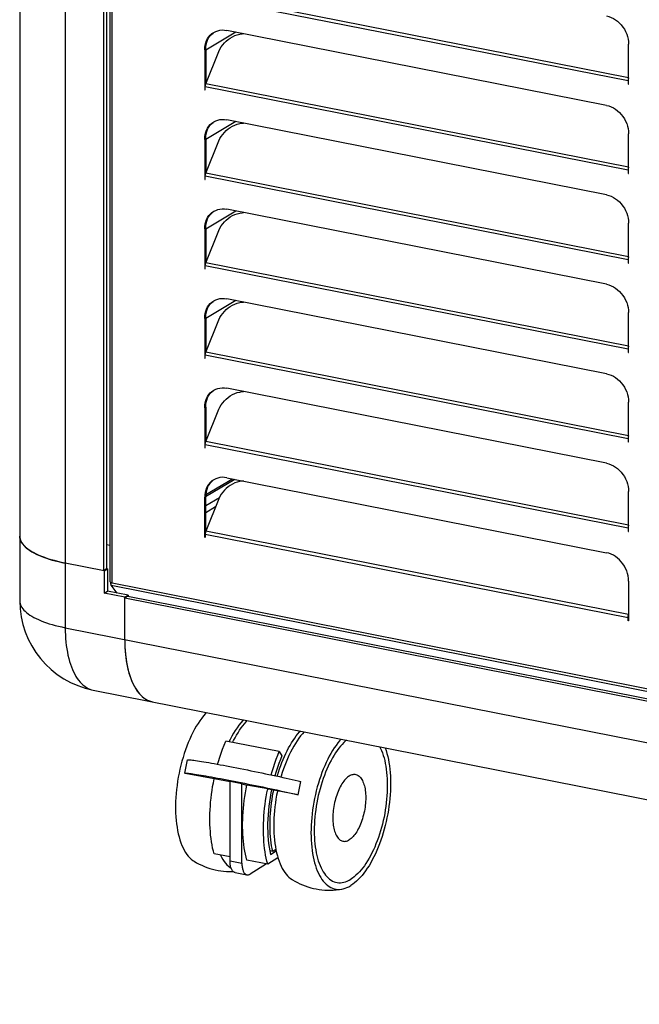
# Model space of a CAD drawing. Units: millimetres. Extents: x -757 to 3413, y -1137 to 3344.
# Drawn here: x 1901 to 2083, y -1093 to -803 of the extents above; entities that cross this region are included whole.
import ezdxf

# ---------------------------------------------------------------- set-up
doc = ezdxf.new("R2010")
doc.units = ezdxf.units.MM
doc.header["$LTSCALE"] = 19.36
doc.layers.get('0').update_dxf_attribs({"linetype": 'CONTINUOUS'})
doc.layers.add('02___PRT_ALL_AXES', color=7, linetype='CONTINUOUS')

msp = doc.modelspace()

# ---------------------------------------------------------------- linework, layer by layer
at = {"color": 7, "linetype": 'Continuous'}
for p, q in [((1900.64, 591.96), (1900.64, -973.95)), ((1925.29, -170.45), (1925.29, -965.13)), ((1926.19, -628), (1926.19, -964.59)), ((1927.25, -968.36), (1927.25, -716.48)), ((1964.25, -806.76), (1955.35, -812.03)), ((1955.4, -821.93), (1959.24, -812.42)), ((2079.58, -820.97), (2079.58, -821.07)), ((2079.58, -821.07), (2079.58, -822.01)), ((1955.22, -823.77), (1955.22, -822.83)), ((1964.25, -833.07), (1955.35, -838.34)), ((1955.4, -848.24), (1959.24, -838.73)), ((2079.58, -847.28), (2079.58, -847.38)), ((2079.58, -847.38), (2079.58, -848.32)), ((1955.22, -850.08), (1955.22, -849.14)), ((1964.25, -859.38), (1955.35, -864.66)), ((1955.4, -874.55), (1959.24, -865.04)), ((2079.58, -873.59), (2079.58, -873.7)), ((2079.58, -873.7), (2079.58, -874.64)), ((1955.22, -876.39), (1955.22, -875.45)), ((1964.25, -885.69), (1955.35, -890.97)), ((1955.4, -900.86), (1959.24, -891.35)), ((2079.58, -899.91), (2079.58, -900.01)), ((2079.58, -900.01), (2079.58, -900.95)), ((1955.22, -902.7), (1955.22, -901.76)), ((1955.4, -927.17), (1959.24, -917.66)), ((2079.58, -926.22), (2079.58, -926.32)), ((2079.58, -926.32), (2079.58, -927.26)), ((1955.22, -929.01), (1955.22, -928.07)), ((1955.38, -942.76), (1963.23, -938.11)), ((1955.33, -943.33), (1963.91, -938.25)), ((1959.39, -943.66), (1955.35, -946.05)), ((1959.24, -943.98), (1955.4, -953.48)), ((1958.27, -946.37), (1955.35, -948.11)), ((2079.58, -952.53), (2079.58, -952.63)), ((2079.58, -952.63), (2079.58, -953.57)), ((1900.64, -954.97), (1900.66, -955.37)), ((1955.22, -954.38), (1955.22, -955.32)), ((1955.4, -953.48), (1955.36, -953.58)), ((1927.25, -957.69), (1926.19, -957.49)), ((1925.47, -965.16), (1914.04, -962.9)), ((1926.19, -964.59), (1925.29, -965.13)), ((1925.47, -965.16), (1926.47, -964.57)), ((1925.47, -965.16), (1925.47, -971.74)), ((1926.47, -964.57), (1926.21, -964.52)), ((1926.47, -964.57), (1926.47, -971.15)), ((1927.3, -968.48), (1927.36, -968.53)), ((1927.33, -968.61), (1927.38, -968.58)), ((1927.33, -968.61), (1927.85, -968.71)), ((1927.34, -968.83), (1927.36, -968.94)), ((1927.36, -968.94), (1927.38, -969.04)), ((1927.46, -969.29), (1927.5, -969.36)), ((1927.5, -969.36), (1927.54, -969.42)), ((1929.32, -971.71), (1927.54, -969.42)), ((1927.72, -968.68), (1927.85, -968.71)), ((1925.47, -971.74), (1926.47, -971.15)), ((1931.53, -972.94), (1925.47, -971.74)), ((1932.53, -972.34), (1926.47, -971.15)), ((1931.53, -972.94), (1932.53, -972.34)), ((1932.43, -972.59), (1931.53, -973.12)), ((1931.53, -985.34), (1931.53, -972.94)), ((1932.43, -972.59), (2365.2, -1058.05)), ((1932.53, -972.34), (1932.53, -972.59)), ((1931.53, -973.12), (2364.54, -1058.63)), ((2079.69, -978.23), (2079.72, -978.13)), ((2079.58, -979.88), (2079.58, -978.94)), ((1931.53, -985.34), (1931.54, -986.43)), ((1922.24, -1000.24), (2390.24, -1092.65)), ((1977, -1018.29), (1961.24, -1015.31)), ((1977, -1018.29), (1977.79, -1019.56)), ((1949.19, -1024.68), (1950, -1020.77)), ((1957.82, -1026.38), (1949.28, -1024.77)), ((1957.6, -1027.5), (1957.82, -1026.36)), ((1962.5, -1027.24), (1957.82, -1026.36)), ((1966, -1027.78), (1962.5, -1027.12)), ((1962.5, -1050.5), (1962.5, -1027.12)), ((1966, -1027.78), (1967.45, -1028.18)), ((1966, -1051.16), (1966, -1027.78)), ((1982.56, -1031.04), (1983.36, -1027.13)), ((1973.58, -1029.33), (1967.45, -1028.18)), ((1973.58, -1029.33), (1973.8, -1029.39)), ((1982.56, -1031.04), (1973.8, -1029.39)), ((1975.07, -1047.67), (1974.17, -1047.5)), ((1974.38, -1048.57), (1976.08, -1047.51)), ((1976, -1047.1), (1975.07, -1047.67)), ((1962.5, -1049.32), (1957.82, -1048.44)), ((1973.58, -1051.41), (1967.45, -1050.26)), ((1976.6, -1049.54), (1973.58, -1051.41)), ((1963.99, -1053.91), (1967.49, -1054.57)), ((1973.26, -1051.35), (1968.42, -1054.36))]:
    msp.add_line(p, q, dxfattribs=at)
at = {"color": 8, "linetype": 'Continuous'}
for p, q in [((1914.04, 584.02), (1914.04, -981.89)), ((1927.85, -968.71), (1927.85, -716.84)), ((2079.76, -820.17), (1955.4, -795.61)), ((2079.58, -821.07), (1955.22, -796.52)), ((2079.76, -846.48), (1955.4, -821.93)), ((2079.58, -821.07), (2079.75, -820.97)), ((2079.58, -847.38), (1955.22, -822.83)), ((2079.76, -872.79), (1955.4, -848.24)), ((2079.58, -847.38), (2079.75, -847.28)), ((2079.58, -873.7), (1955.22, -849.14)), ((2079.58, -873.7), (2079.75, -873.59)), ((2079.58, -900.01), (1955.22, -875.45)), ((2079.76, -899.11), (1955.4, -874.55)), ((2079.58, -900.01), (2079.75, -899.9)), ((2079.58, -926.32), (1955.22, -901.76)), ((2079.76, -925.42), (1955.4, -900.86)), ((2079.58, -926.32), (2079.75, -926.22)), ((2079.58, -952.63), (1955.22, -928.07)), ((2079.76, -951.73), (1955.4, -927.17)), ((2079.58, -952.63), (2079.75, -952.53)), ((1955.22, -954.38), (2079.58, -978.94)), ((2079.76, -978.04), (1955.4, -953.48)), ((1927.54, -969.42), (2370.6, -1056.91)), ((1927.85, -968.71), (2370.22, -1056.07)), ((2079.58, -978.94), (2079.75, -978.84)), ((1914.04, -981.89), (2382.04, -1074.3)), ((1962.5, -1050.5), (1966, -1051.16))]:
    msp.add_line(p, q, dxfattribs=at)
at = {"color": 7, "linetype": 'Continuous'}
for points in [[(1955.22, -822.83), (1955.22, -822.73), (1955.23, -822.63), (1955.24, -822.52), (1955.26, -822.42), (1955.28, -822.32), (1955.3, -822.22), (1955.33, -822.12)], [(1955.33, -822.12), (1955.36, -822.02), (1955.4, -821.93)], [(2079.76, -820.17), (2079.72, -820.27), (2079.69, -820.36), (2079.66, -820.46), (2079.64, -820.56), (2079.62, -820.67), (2079.6, -820.77), (2079.59, -820.87), (2079.58, -820.97)], [(1955.22, -849.14), (1955.22, -849.04), (1955.23, -848.94), (1955.24, -848.83), (1955.26, -848.73), (1955.28, -848.63), (1955.3, -848.53), (1955.33, -848.43)], [(1955.33, -848.43), (1955.36, -848.33), (1955.4, -848.24)], [(2079.76, -846.48), (2079.72, -846.58), (2079.69, -846.67), (2079.66, -846.77), (2079.64, -846.87), (2079.62, -846.98), (2079.6, -847.08), (2079.59, -847.18), (2079.58, -847.28)], [(2079.76, -872.79), (2079.72, -872.89), (2079.69, -872.99), (2079.66, -873.08), (2079.64, -873.19), (2079.62, -873.29), (2079.6, -873.39), (2079.59, -873.49), (2079.58, -873.59)], [(1955.22, -875.45), (1955.22, -875.35), (1955.23, -875.25), (1955.24, -875.15), (1955.26, -875.04), (1955.28, -874.94), (1955.3, -874.84), (1955.33, -874.74)], [(1955.33, -874.74), (1955.36, -874.64), (1955.4, -874.55)], [(2079.76, -899.11), (2079.72, -899.2), (2079.69, -899.3), (2079.66, -899.4), (2079.64, -899.5), (2079.62, -899.6), (2079.6, -899.7), (2079.59, -899.8), (2079.58, -899.91)], [(1955.22, -901.76), (1955.22, -901.66), (1955.23, -901.56), (1955.24, -901.46), (1955.26, -901.35), (1955.28, -901.25), (1955.3, -901.15), (1955.33, -901.05)], [(1955.33, -901.05), (1955.36, -900.95), (1955.4, -900.86)], [(2079.76, -925.42), (2079.72, -925.51), (2079.69, -925.61), (2079.66, -925.71), (2079.64, -925.81), (2079.62, -925.91), (2079.6, -926.01), (2079.59, -926.12), (2079.58, -926.22)], [(1955.22, -928.07), (1955.22, -927.97), (1955.23, -927.87), (1955.24, -927.77), (1955.26, -927.67), (1955.28, -927.56), (1955.3, -927.46), (1955.33, -927.36)], [(1955.33, -927.36), (1955.36, -927.27), (1955.4, -927.17)], [(2079.76, -951.73), (2079.72, -951.82), (2079.69, -951.92), (2079.66, -952.02), (2079.64, -952.12), (2079.62, -952.22), (2079.6, -952.33), (2079.59, -952.43), (2079.58, -952.53)], [(1914.04, -962.9), (1912.94, -962.68), (1911.89, -962.43), (1910.87, -962.17), (1909.89, -961.89), (1908.94, -961.6), (1908.04, -961.29), (1907.18, -960.97), (1906.37, -960.63), (1905.61, -960.28), (1904.89, -959.92), (1904.23, -959.55), (1903.62, -959.17), (1903.06, -958.77), (1902.56, -958.37), (1902.11, -957.96), (1901.72, -957.55), (1901.39, -957.13), (1901.12, -956.7), (1900.91, -956.27), (1900.76, -955.84), (1900.67, -955.4), (1900.64, -954.97)], [(1900.66, -955.37), (1900.74, -955.76), (1900.86, -956.16), (1901.04, -956.56)], [(1955.36, -953.58), (1955.33, -953.67), (1955.3, -953.77), (1955.28, -953.87), (1955.26, -953.98), (1955.24, -954.08), (1955.23, -954.18), (1955.22, -954.28), (1955.22, -954.38)], [(1901.04, -956.56), (1901.27, -956.95), (1901.55, -957.34), (1901.88, -957.72), (1902.25, -958.1), (1902.68, -958.47), (1903.15, -958.84), (1903.66, -959.2), (1904.23, -959.55), (1904.83, -959.89), (1905.48, -960.22), (1906.18, -960.55), (1906.91, -960.86), (1907.68, -961.16), (1908.48, -961.45), (1909.33, -961.72), (1910.21, -961.99), (1911.12, -962.24), (1912.06, -962.47)], [(1912.06, -962.47), (1913.03, -962.7), (1914.04, -962.9)], [(1927.25, -968.36), (1927.25, -968.37), (1927.26, -968.4), (1927.28, -968.44), (1927.3, -968.48)], [(1927.33, -968.61), (1927.34, -968.73), (1927.34, -968.83)], [(1927.36, -968.53), (1927.43, -968.57), (1927.51, -968.61), (1927.61, -968.65), (1927.72, -968.68)], [(1927.38, -969.04), (1927.4, -969.13), (1927.43, -969.21), (1927.46, -969.29)], [(2079.58, -978.94), (2079.58, -978.84), (2079.59, -978.74), (2079.6, -978.64), (2079.62, -978.53), (2079.64, -978.43), (2079.66, -978.33), (2079.69, -978.23)], [(1931.53, -985.34), (1931.55, -986.53), (1931.59, -987.7), (1931.67, -988.84), (1931.77, -989.96), (1931.91, -991.05), (1932.07, -992.11), (1932.27, -993.14), (1932.49, -994.13), (1932.74, -995.08), (1933.02, -996), (1933.33, -996.87), (1933.66, -997.7), (1934.01, -998.48), (1934.4, -999.21), (1934.8, -999.89), (1935.23, -1000.53), (1935.68, -1001.11), (1936.15, -1001.63), (1936.65, -1002.1), (1937.16, -1002.52), (1937.69, -1002.88), (1938.23, -1003.18), (1938.79, -1003.42), (1939.36, -1003.61), (1939.74, -1003.69)], [(1931.54, -986.43), (1931.58, -987.51), (1931.64, -988.56), (1931.73, -989.59), (1931.85, -990.6), (1931.99, -991.59), (1932.15, -992.55), (1932.34, -993.47), (1932.55, -994.37), (1932.78, -995.24), (1933.04, -996.07), (1933.33, -996.87), (1933.63, -997.63), (1933.95, -998.35), (1934.3, -999.03), (1934.66, -999.67), (1935.05, -1000.27), (1935.45, -1000.82), (1935.88, -1001.33), (1936.32, -1001.8), (1936.77, -1002.21), (1937.24, -1002.58), (1937.73, -1002.91), (1938.23, -1003.18), (1938.74, -1003.4), (1939.27, -1003.58), (1939.74, -1003.69)], [(1955.59, -1006.83), (1955.29, -1007.15), (1954.73, -1007.8), (1954.18, -1008.51), (1953.63, -1009.26), (1953.1, -1010.06), (1952.58, -1010.9), (1952.08, -1011.78), (1951.59, -1012.7), (1951.11, -1013.66), (1950.66, -1014.65), (1950.22, -1015.67), (1949.8, -1016.72), (1949.4, -1017.8), (1949.03, -1018.91), (1948.68, -1020.03), (1948.35, -1021.17), (1948.04, -1022.33), (1947.76, -1023.5), (1947.51, -1024.68), (1947.28, -1025.87), (1947.08, -1027.06), (1946.91, -1028.26), (1946.77, -1029.45), (1946.65, -1030.63), (1946.56, -1031.81), (1946.51, -1032.98), (1946.48, -1034.13), (1946.48, -1035.27), (1946.51, -1036.38), (1946.56, -1037.47), (1946.65, -1038.55), (1946.77, -1039.59), (1946.91, -1040.6), (1947.08, -1041.58), (1947.28, -1042.52), (1947.51, -1043.43), (1947.76, -1044.3), (1948.04, -1045.12), (1948.35, -1045.9), (1948.68, -1046.64), (1949.03, -1047.32), (1949.4, -1047.96), (1949.8, -1048.55), (1950.22, -1049.08), (1950.66, -1049.56), (1951.11, -1049.99), (1951.59, -1050.35), (1951.94, -1050.59)], [(1966.46, -1008.97), (1966.24, -1009.21), (1965.68, -1009.87), (1965.12, -1010.57), (1964.58, -1011.32), (1964.05, -1012.12), (1963.53, -1012.96), (1963.02, -1013.84), (1962.53, -1014.76), (1962.17, -1015.49)], [(1963.27, -1015.7), (1963.56, -1015.1), (1963.98, -1014.29), (1964.42, -1013.52), (1964.86, -1012.78), (1965.31, -1012.07), (1965.77, -1011.39), (1966.24, -1010.74), (1966.72, -1010.13), (1967.21, -1009.56), (1967.55, -1009.19)], [(1976.39, -1025.57), (1976.47, -1025.32), (1976.77, -1024.35), (1977.09, -1023.39), (1977.42, -1022.45), (1977.77, -1021.53), (1978.14, -1020.63), (1978.52, -1019.75), (1978.92, -1018.9), (1979.33, -1018.07), (1979.75, -1017.27), (1980.18, -1016.49), (1980.62, -1015.75), (1981.08, -1015.04), (1981.54, -1014.36), (1982.01, -1013.71), (1982.49, -1013.1), (1982.97, -1012.53), (1983.2, -1012.28)], [(1984.29, -1012.49), (1983.78, -1013.07), (1983.25, -1013.73), (1982.73, -1014.43), (1982.22, -1015.17), (1981.72, -1015.96), (1981.23, -1016.78), (1980.75, -1017.64), (1980.29, -1018.54), (1979.84, -1019.46), (1979.41, -1020.42), (1979, -1021.4), (1978.61, -1022.42), (1978.23, -1023.45), (1977.88, -1024.51), (1977.54, -1025.58), (1977.48, -1025.8)], [(1958.87, -1022.05), (1959.11, -1021.22), (1959.49, -1019.99), (1959.89, -1018.79), (1960.32, -1017.61), (1960.76, -1016.45), (1961.24, -1015.31)], [(1995.16, -1014.64), (1994.73, -1015.13), (1994.2, -1015.79), (1993.68, -1016.49), (1993.16, -1017.24), (1992.66, -1018.02), (1992.17, -1018.85), (1991.7, -1019.71), (1991.24, -1020.6), (1990.79, -1021.53), (1990.36, -1022.48), (1989.95, -1023.47), (1989.55, -1024.48), (1989.18, -1025.52), (1988.82, -1026.57), (1988.49, -1027.65), (1988.18, -1028.74), (1987.89, -1029.84), (1987.62, -1030.96), (1987.38, -1032.09), (1987.16, -1033.22), (1986.96, -1034.36), (1986.79, -1035.5), (1986.65, -1036.63), (1986.53, -1037.77), (1986.44, -1038.9), (1986.37, -1040.01), (1986.33, -1041.12), (1986.32, -1042.21), (1986.33, -1043.29), (1986.37, -1044.35), (1986.44, -1045.38), (1986.53, -1046.39), (1986.65, -1047.38), (1986.79, -1048.34), (1986.96, -1049.27), (1987.16, -1050.16), (1987.38, -1051.02), (1987.62, -1051.85), (1987.89, -1052.63), (1988.18, -1053.38), (1988.49, -1054.08), (1988.82, -1054.74), (1989.18, -1055.36), (1989.55, -1055.93), (1989.95, -1056.45), (1990.36, -1056.93), (1990.79, -1057.35), (1991.24, -1057.72), (1991.7, -1058.05), (1992.17, -1058.31), (1992.66, -1058.53), (1993.16, -1058.69), (1993.68, -1058.8), (1994.2, -1058.86), (1994.73, -1058.86), (1995.27, -1058.81), (1995.4, -1058.78)], [(1996.78, -1014.96), (1996.5, -1015.2), (1995.99, -1015.68), (1995.49, -1016.2), (1995, -1016.77), (1994.51, -1017.37), (1994.03, -1018.02), (1993.56, -1018.7), (1993.1, -1019.42), (1992.66, -1020.17), (1992.22, -1020.96), (1991.8, -1021.78), (1991.39, -1022.63), (1990.99, -1023.51), (1990.61, -1024.42), (1990.25, -1025.34), (1989.91, -1026.29), (1989.58, -1027.26), (1989.28, -1028.25), (1988.99, -1029.25), (1988.72, -1030.27), (1988.48, -1031.29), (1988.26, -1032.33), (1988.05, -1033.36), (1987.88, -1034.41), (1987.72, -1035.45), (1987.59, -1036.5), (1987.48, -1037.54), (1987.39, -1038.57), (1987.33, -1039.59), (1987.3, -1040.61), (1987.28, -1041.61), (1987.3, -1042.6), (1987.33, -1043.57), (1987.39, -1044.52), (1987.48, -1045.45), (1987.59, -1046.36), (1987.72, -1047.23), (1987.88, -1048.08), (1988.05, -1048.91), (1988.26, -1049.7), (1988.48, -1050.45), (1988.72, -1051.17), (1988.99, -1051.86), (1989.28, -1052.5), (1989.58, -1053.11), (1989.91, -1053.68), (1990.25, -1054.2), (1990.61, -1054.68), (1990.99, -1055.11), (1991.39, -1055.5), (1991.8, -1055.85), (1992.22, -1056.14), (1992.66, -1056.39), (1993.1, -1056.59), (1993.56, -1056.74), (1994.03, -1056.84), (1994.51, -1056.89), (1995, -1056.89), (1995.49, -1056.84), (1995.99, -1056.74), (1996.5, -1056.59), (1997, -1056.4), (1997.51, -1056.15), (1998.03, -1055.86)], [(1974.59, -1025.18), (1974.87, -1024.2), (1975.25, -1022.97), (1975.65, -1021.76), (1976.08, -1020.58), (1976.53, -1019.42), (1977, -1018.29)], [(2006.52, -1016.88), (2006.78, -1017.39), (2007.06, -1018.04), (2007.33, -1018.72), (2007.58, -1019.45), (2007.8, -1020.2), (2008, -1020.99), (2008.18, -1021.81), (2008.33, -1022.66), (2008.47, -1023.54), (2008.58, -1024.45), (2008.66, -1025.38), (2008.72, -1026.33), (2008.76, -1027.3), (2008.77, -1028.28), (2008.76, -1029.29), (2008.72, -1030.3), (2008.66, -1031.33), (2008.58, -1032.36), (2008.47, -1033.4), (2008.33, -1034.45), (2008.18, -1035.49), (2008, -1036.53), (2007.8, -1037.57), (2007.58, -1038.61), (2007.33, -1039.63), (2007.06, -1040.65), (2006.78, -1041.65), (2006.47, -1042.64), (2006.15, -1043.6), (2005.8, -1044.55), (2005.44, -1045.48), (2005.06, -1046.39), (2004.67, -1047.26), (2004.26, -1048.12), (2003.84, -1048.94), (2003.4, -1049.72), (2002.95, -1050.48), (2002.49, -1051.2), (2002.02, -1051.88), (2001.54, -1052.53), (2001.05, -1053.13), (2000.56, -1053.7), (2000.06, -1054.22), (1999.56, -1054.7), (1999.05, -1055.13), (1998.54, -1055.51), (1998.03, -1055.86)], [(2008.14, -1017.2), (2008.17, -1017.26), (2008.43, -1018.05), (2008.68, -1018.88), (2008.9, -1019.74), (2009.09, -1020.63), (2009.26, -1021.56), (2009.41, -1022.52), (2009.52, -1023.51), (2009.62, -1024.52), (2009.68, -1025.55), (2009.72, -1026.61), (2009.74, -1027.69), (2009.72, -1028.78), (2009.68, -1029.89), (2009.62, -1031), (2009.52, -1032.13), (2009.41, -1033.26), (2009.26, -1034.4), (2009.09, -1035.54), (2008.9, -1036.68), (2008.68, -1037.81), (2008.43, -1038.93), (2008.17, -1040.05), (2007.88, -1041.16), (2007.56, -1042.25), (2007.23, -1043.33), (2006.88, -1044.38), (2006.5, -1045.42), (2006.11, -1046.43), (2005.69, -1047.41), (2005.27, -1048.37), (2004.82, -1049.3), (2004.36, -1050.19), (2003.88, -1051.05), (2003.39, -1051.88), (2002.89, -1052.66), (2002.38, -1053.4), (2001.86, -1054.11), (2001.33, -1054.77), (2000.79, -1055.38), (2000.24, -1055.95), (1999.69, -1056.47), (1999.14, -1056.94), (1998.59, -1057.36), (1998.03, -1057.74)], [(1950, -1020.77), (1950, -1020.76), (1950.04, -1020.74), (1950.14, -1020.72), (1950.29, -1020.72), (1950.5, -1020.73), (1950.77, -1020.75), (1951.09, -1020.78), (1951.47, -1020.83), (1951.89, -1020.88), (1952.37, -1020.95), (1952.9, -1021.03), (1953.48, -1021.12), (1954.1, -1021.22), (1954.77, -1021.33), (1955.48, -1021.45), (1956.24, -1021.58), (1957.03, -1021.72), (1957.86, -1021.87), (1958.72, -1022.02), (1959.62, -1022.19), (1960.54, -1022.36), (1961.5, -1022.54), (1962.47, -1022.72), (1963.47, -1022.92), (1964.49, -1023.12), (1965.52, -1023.32), (1966.56, -1023.52), (1967.61, -1023.74), (1968.67, -1023.95), (1969.74, -1024.17), (1970.8, -1024.39), (1971.87, -1024.61), (1972.92, -1024.83), (1973.97, -1025.05)], [(1977.79, -1019.56), (1977.33, -1020.68), (1976.89, -1021.84), (1976.47, -1023.01), (1976.08, -1024.21), (1975.71, -1025.42)], [(1949.19, -1024.68), (1949.2, -1024.68), (1949.24, -1024.65), (1949.34, -1024.64), (1949.49, -1024.64), (1949.7, -1024.65), (1949.97, -1024.67), (1950.29, -1024.7), (1950.66, -1024.74), (1951.09, -1024.8), (1951.57, -1024.87), (1952.1, -1024.95), (1952.67, -1025.03), (1953.3, -1025.13), (1953.97, -1025.24), (1954.68, -1025.36), (1955.43, -1025.49), (1956.23, -1025.63), (1957.05, -1025.78), (1957.92, -1025.94), (1958.81, -1026.1), (1959.74, -1026.28), (1960.69, -1026.46), (1961.67, -1026.64), (1962.66, -1026.83), (1963.68, -1027.03), (1964.71, -1027.23), (1965.76, -1027.44), (1966.81, -1027.65), (1967.87, -1027.87), (1968.93, -1028.08), (1970, -1028.3), (1971.06, -1028.52), (1972.12, -1028.74), (1973.17, -1028.96), (1974.21, -1029.18), (1975.23, -1029.4), (1976.23, -1029.62), (1977.22, -1029.84), (1978.18, -1030.05), (1979.12, -1030.26), (1980.03, -1030.46), (1980.9, -1030.66), (1981.75, -1030.85), (1982.56, -1031.04)], [(1949.28, -1024.77), (1949.21, -1024.72), (1949.19, -1024.68)], [(1973.97, -1025.05), (1975.01, -1025.27), (1976.03, -1025.49), (1977.04, -1025.7), (1978.02, -1025.92), (1978.98, -1026.13), (1979.92, -1026.34), (1980.83, -1026.54), (1981.71, -1026.74), (1982.55, -1026.94), (1983.36, -1027.13)], [(1997.59, -1025.47), (1997.87, -1025.31), (1998.15, -1025.19), (1998.43, -1025.09), (1998.7, -1025.03), (1998.97, -1025.01), (1999.24, -1025.01), (1999.5, -1025.05), (1999.76, -1025.12), (2000, -1025.23), (2000.24, -1025.37), (2000.47, -1025.54), (2000.69, -1025.74), (2000.9, -1025.98), (2001.1, -1026.24), (2001.29, -1026.53), (2001.46, -1026.85), (2001.62, -1027.2), (2001.77, -1027.57), (2001.9, -1027.97), (2002.02, -1028.39), (2002.13, -1028.84), (2002.21, -1029.3), (2002.29, -1029.79), (2002.34, -1030.29), (2002.38, -1030.8), (2002.41, -1031.33), (2002.42, -1031.87), (2002.41, -1032.42), (2002.38, -1032.98), (2002.34, -1033.55), (2002.29, -1034.12), (2002.21, -1034.69), (2002.13, -1035.27), (2002.02, -1035.84), (2001.9, -1036.41), (2001.77, -1036.97), (2001.62, -1037.53), (2001.46, -1038.08), (2001.29, -1038.61), (2001.1, -1039.14), (2000.9, -1039.65), (2000.69, -1040.14), (2000.47, -1040.62), (2000.24, -1041.07), (2000, -1041.51), (1999.76, -1041.92), (1999.5, -1042.31), (1999.24, -1042.67), (1998.97, -1043.01), (1998.7, -1043.32), (1998.43, -1043.6), (1998.15, -1043.85), (1997.87, -1044.07), (1997.59, -1044.26)], [(1957.82, -1048.44), (1957.6, -1047.58), (1957.4, -1046.69), (1957.22, -1045.78), (1957.06, -1044.84), (1956.93, -1043.87), (1956.81, -1042.88), (1956.72, -1041.86), (1956.65, -1040.83), (1956.61, -1039.78), (1956.59, -1038.71), (1956.59, -1037.62), (1956.61, -1036.53), (1956.65, -1035.42), (1956.72, -1034.3), (1956.81, -1033.17), (1956.93, -1032.04), (1957.06, -1030.9), (1957.22, -1029.77), (1957.4, -1028.63), (1957.6, -1027.5)], [(1997.59, -1025.47), (1997.31, -1025.66), (1997.03, -1025.88), (1996.75, -1026.13), (1996.48, -1026.41), (1996.2, -1026.72), (1995.94, -1027.06), (1995.68, -1027.42), (1995.42, -1027.81), (1995.18, -1028.23), (1994.94, -1028.66), (1994.71, -1029.12), (1994.49, -1029.59), (1994.28, -1030.09), (1994.08, -1030.6), (1993.89, -1031.12), (1993.72, -1031.66), (1993.56, -1032.21), (1993.41, -1032.76), (1993.27, -1033.33), (1993.16, -1033.89), (1993.05, -1034.47), (1992.96, -1035.04), (1992.89, -1035.61), (1992.83, -1036.18), (1992.79, -1036.75), (1992.77, -1037.31), (1992.76, -1037.86), (1992.77, -1038.4), (1992.79, -1038.93), (1992.83, -1039.45), (1992.89, -1039.95), (1992.96, -1040.43), (1993.05, -1040.89), (1993.16, -1041.34), (1993.27, -1041.76), (1993.41, -1042.16), (1993.56, -1042.53), (1993.72, -1042.88), (1993.89, -1043.2), (1994.08, -1043.49), (1994.28, -1043.76), (1994.49, -1043.99), (1994.71, -1044.19), (1994.94, -1044.36), (1995.18, -1044.5), (1995.42, -1044.61), (1995.68, -1044.68), (1995.94, -1044.72), (1996.2, -1044.73), (1996.48, -1044.7), (1996.75, -1044.64), (1997.03, -1044.55), (1997.31, -1044.42), (1997.59, -1044.26)], [(1967.45, -1050.26), (1967.23, -1049.4), (1967.03, -1048.51), (1966.85, -1047.6), (1966.69, -1046.65), (1966.56, -1045.68), (1966.45, -1044.69), (1966.36, -1043.68), (1966.29, -1042.64), (1966.24, -1041.59), (1966.22, -1040.52), (1966.22, -1039.44), (1966.24, -1038.34), (1966.29, -1037.23), (1966.36, -1036.11), (1966.45, -1034.99), (1966.56, -1033.85), (1966.69, -1032.72), (1966.85, -1031.58), (1967.03, -1030.45), (1967.23, -1029.31), (1967.45, -1028.18)], [(1973.58, -1051.41), (1973.36, -1050.55), (1973.16, -1049.67), (1972.98, -1048.75), (1972.82, -1047.81), (1972.69, -1046.84), (1972.58, -1045.85), (1972.49, -1044.84), (1972.42, -1043.8), (1972.37, -1042.75), (1972.35, -1041.68), (1972.35, -1040.59), (1972.37, -1039.5), (1972.42, -1038.39), (1972.49, -1037.27), (1972.58, -1036.15), (1972.69, -1035.01), (1972.82, -1033.88), (1972.98, -1032.74), (1973.16, -1031.6), (1973.36, -1030.47), (1973.58, -1029.33)], [(1974.7, -1029.56), (1974.51, -1030.5), (1974.28, -1031.79), (1974.08, -1033.08), (1973.92, -1034.37), (1973.78, -1035.65), (1973.68, -1036.93), (1973.6, -1038.19), (1973.56, -1039.44), (1973.55, -1040.68), (1973.58, -1041.89), (1973.63, -1043.08), (1973.72, -1044.25), (1973.84, -1045.38), (1973.99, -1046.47)], [(1975.07, -1047.67), (1974.89, -1046.86), (1974.74, -1046.01), (1974.61, -1045.15), (1974.5, -1044.26), (1974.42, -1043.35), (1974.35, -1042.42), (1974.3, -1041.47), (1974.28, -1040.5), (1974.28, -1039.52), (1974.3, -1038.53), (1974.34, -1037.52), (1974.4, -1036.51), (1974.49, -1035.49), (1974.6, -1034.47), (1974.72, -1033.44), (1974.87, -1032.41), (1975.04, -1031.38), (1975.23, -1030.35), (1975.37, -1029.69)], [(1976.46, -1029.89), (1976.43, -1030.03), (1976.21, -1031.16), (1976.02, -1032.3), (1975.85, -1033.43), (1975.7, -1034.57), (1975.58, -1035.71), (1975.49, -1036.83), (1975.43, -1037.95), (1975.39, -1039.06), (1975.37, -1040.15), (1975.39, -1041.22), (1975.43, -1042.28), (1975.49, -1043.32), (1975.58, -1044.33), (1975.7, -1045.32), (1975.85, -1046.27)], [(1973.99, -1046.47), (1974.17, -1047.54), (1974.38, -1048.57)], [(1975.85, -1046.27), (1976.02, -1047.2), (1976.21, -1048.1), (1976.43, -1048.96)], [(1951.94, -1050.59), (1952.67, -1051.01), (1953.42, -1051.4), (1954.18, -1051.76), (1954.95, -1052.1), (1955.73, -1052.4), (1956.53, -1052.67), (1957.34, -1052.9), (1958.15, -1053.11), (1958.98, -1053.28)], [(1959.67, -1048.79), (1959.97, -1049.39), (1960.35, -1050.02), (1960.75, -1050.61), (1961.16, -1051.14), (1961.6, -1051.62), (1962.06, -1052.05), (1962.53, -1052.42), (1962.81, -1052.59)], [(1963.99, -1053.91), (1963.85, -1053.88), (1963.71, -1053.82), (1963.57, -1053.74), (1963.45, -1053.64), (1963.32, -1053.52), (1963.21, -1053.38), (1963.1, -1053.22), (1963, -1053.05), (1962.91, -1052.85), (1962.82, -1052.65), (1962.75, -1052.42), (1962.68, -1052.18), (1962.63, -1051.93), (1962.58, -1051.66), (1962.55, -1051.38), (1962.52, -1051.1), (1962.51, -1050.8), (1962.5, -1050.5)], [(1976.43, -1048.96), (1976.67, -1049.78), (1976.94, -1050.57), (1977.23, -1051.31), (1977.54, -1052.02), (1977.88, -1052.68), (1978.23, -1053.3), (1978.61, -1053.87), (1979, -1054.39), (1979.41, -1054.86), (1979.84, -1055.29), (1980.29, -1055.66), (1980.75, -1055.98), (1980.84, -1056.04)], [(1958.98, -1053.28), (1959.8, -1053.42), (1960.63, -1053.52), (1961.47, -1053.6), (1962.31, -1053.64), (1963.15, -1053.64), (1963.44, -1053.63)], [(1966, -1051.16), (1966.01, -1051.46), (1966.02, -1051.76), (1966.05, -1052.04), (1966.09, -1052.32), (1966.13, -1052.59), (1966.19, -1052.84), (1966.25, -1053.08), (1966.33, -1053.31), (1966.41, -1053.51), (1966.5, -1053.71), (1966.6, -1053.88), (1966.71, -1054.04), (1966.83, -1054.18), (1966.95, -1054.3), (1967.08, -1054.4), (1967.21, -1054.48), (1967.35, -1054.54), (1967.49, -1054.57)], [(1967.49, -1054.57), (1967.64, -1054.59), (1967.79, -1054.59), (1967.95, -1054.56), (1968.1, -1054.51), (1968.26, -1054.45), (1968.42, -1054.36)], [(1980.84, -1056.04), (1981.57, -1056.46), (1982.32, -1056.85), (1983.08, -1057.21), (1983.85, -1057.55), (1984.63, -1057.85), (1985.43, -1058.12), (1986.24, -1058.35), (1987.05, -1058.56), (1987.87, -1058.73)], [(1987.87, -1058.73), (1988.7, -1058.87), (1989.53, -1058.97), (1990.37, -1059.05), (1991.21, -1059.09), (1992.05, -1059.09), (1992.89, -1059.07), (1993.73, -1059.01), (1994.57, -1058.91), (1995.4, -1058.78)], [(1995.4, -1058.78), (1995.81, -1058.7), (1996.36, -1058.54), (1996.91, -1058.32), (1997.47, -1058.06), (1998.03, -1057.74)]]:
    msp.add_lwpolyline(points, dxfattribs=at)
at = {"color": 8, "linetype": 'Continuous'}
for points in [[(1900.64, -973.95), (1900.66, -974.35), (1900.74, -974.75), (1900.86, -975.14), (1901.04, -975.54), (1901.27, -975.93), (1901.55, -976.32), (1901.88, -976.7), (1902.25, -977.08), (1902.68, -977.45), (1903.15, -977.82), (1903.66, -978.18), (1904.23, -978.53), (1904.83, -978.87), (1905.48, -979.2), (1906.17, -979.53), (1906.91, -979.84), (1907.68, -980.14), (1908.48, -980.43), (1909.33, -980.71), (1910.21, -980.97), (1911.12, -981.22), (1912.06, -981.46), (1913.04, -981.68), (1914.04, -981.89)], [(1914.04, -981.89), (1914.05, -982.98), (1914.09, -984.05), (1914.15, -985.11), (1914.24, -986.14), (1914.35, -987.15), (1914.49, -988.13), (1914.66, -989.09), (1914.84, -990.02), (1915.06, -990.92), (1915.29, -991.79), (1915.55, -992.62), (1915.83, -993.42), (1916.14, -994.18), (1916.46, -994.9), (1916.81, -995.58), (1917.17, -996.22), (1917.56, -996.82), (1917.96, -997.37), (1918.38, -997.88), (1918.82, -998.34), (1919.28, -998.76), (1919.75, -999.13), (1920.24, -999.45), (1920.74, -999.73), (1921.25, -999.95), (1921.77, -1000.13), (1922.24, -1000.24)]]:
    msp.add_lwpolyline(points, dxfattribs=at)
at = {"color": 7, "linetype": 'Continuous'}
msp.add_arc((1927.44, -973.95), 26.8, 180, 258.8307, dxfattribs=at)
at = {"layer": '02___PRT_ALL_AXES', "color": 7, "linetype": 'Continuous'}
for p, q in [((1957.72, -806.82), (1958.29, -806.53)), ((2073.26, -828.28), (1961.54, -806.22)), ((1955.09, -811.24), (1955.19, -810.54)), ((2079.75, -822.05), (2079.75, -810.3)), ((1955.05, -811.99), (1955.09, -811.24)), ((1955.05, -811.99), (1955.05, -823.73)), ((1955.35, -811.81), (1955.39, -811.07)), ((1955.35, -811.81), (1955.35, -821.93)), ((2079.69, -821.95), (2079.58, -822.01)), ((2079.58, -822.01), (2079.75, -822.05)), ((1955.16, -823.67), (1955.05, -823.73)), ((1955.05, -823.73), (1955.22, -823.77)), ((1957.72, -833.13), (1958.29, -832.84)), ((2073.26, -854.59), (1961.54, -832.53)), ((1955.09, -837.56), (1955.19, -836.85)), ((2079.75, -848.36), (2079.75, -836.61)), ((1955.05, -838.3), (1955.09, -837.56)), ((1955.05, -838.3), (1955.05, -850.04)), ((1955.35, -838.12), (1955.39, -837.38)), ((1955.35, -838.12), (1955.35, -848.24)), ((2079.69, -848.26), (2079.58, -848.32)), ((2079.58, -848.32), (2079.75, -848.36)), ((1955.16, -849.98), (1955.05, -850.04)), ((1955.05, -850.04), (1955.22, -850.08)), ((1957.72, -859.44), (1958.29, -859.15)), ((2073.26, -880.9), (1961.54, -858.84)), ((2079.75, -874.67), (2079.75, -862.92)), ((1955.05, -864.61), (1955.09, -863.87)), ((1955.05, -864.61), (1955.05, -876.36)), ((1955.09, -863.87), (1955.19, -863.16)), ((1955.35, -864.43), (1955.39, -863.69)), ((1955.35, -864.43), (1955.35, -874.55)), ((1955.16, -876.29), (1955.05, -876.36)), ((1955.05, -876.36), (1955.22, -876.39)), ((2079.69, -874.57), (2079.58, -874.64)), ((2079.58, -874.64), (2079.75, -874.67)), ((1957.72, -885.75), (1958.29, -885.46)), ((2073.26, -907.22), (1961.54, -885.16)), ((1955.05, -890.92), (1955.09, -890.18)), ((1955.05, -890.92), (1955.05, -902.67)), ((1955.09, -890.18), (1955.19, -889.47)), ((1955.35, -890.74), (1955.39, -890)), ((1955.35, -890.74), (1955.35, -900.86)), ((2079.75, -900.98), (2079.75, -889.23)), ((1955.16, -902.6), (1955.05, -902.67)), ((1955.05, -902.67), (1955.22, -902.7)), ((2079.69, -900.88), (2079.58, -900.95)), ((2079.58, -900.95), (2079.75, -900.98)), ((1957.72, -912.06), (1958.29, -911.77)), ((2073.26, -933.53), (1961.54, -911.47)), ((1955.05, -917.23), (1955.09, -916.49)), ((1955.05, -917.23), (1955.05, -928.98)), ((1955.09, -916.49), (1955.19, -915.79)), ((1955.35, -917.05), (1955.39, -916.31)), ((1955.35, -917.05), (1955.35, -927.17)), ((2079.75, -927.29), (2079.75, -915.55)), ((1955.16, -928.91), (1955.05, -928.98)), ((1955.05, -928.98), (1955.22, -929.01)), ((2079.69, -927.19), (2079.58, -927.26)), ((2079.58, -927.26), (2079.75, -927.29)), ((1958.29, -938.08), (1957.72, -938.37)), ((1961.54, -937.78), (2073.26, -959.84)), ((1955.09, -942.8), (1955.05, -943.54)), ((1955.05, -955.29), (1955.05, -943.54)), ((1955.19, -942.1), (1955.09, -942.8)), ((1955.39, -942.62), (1955.35, -943.37)), ((1955.35, -953.48), (1955.35, -943.37)), ((2079.75, -953.6), (2079.75, -941.86)), ((1955.16, -955.22), (1955.05, -955.29)), ((1955.22, -955.32), (1955.05, -955.29)), ((2079.69, -953.5), (2079.58, -953.57)), ((2079.58, -953.57), (2079.75, -953.6)), ((2079.75, -968.17), (2079.75, -979.92)), ((2079.69, -979.81), (2079.58, -979.88)), ((2079.75, -979.92), (2079.58, -979.88))]:
    msp.add_line(p, q, dxfattribs=at)
at = {"layer": '02___PRT_ALL_AXES', "color": 8, "linetype": 'Continuous'}
for p, q in [((1955.35, -811.81), (1955.05, -811.99)), ((1955.35, -838.12), (1955.05, -838.3)), ((1955.35, -864.43), (1955.05, -864.61)), ((1955.35, -890.74), (1955.05, -890.92)), ((1955.35, -917.05), (1955.05, -917.23)), ((1955.35, -943.37), (1955.05, -943.54))]:
    msp.add_line(p, q, dxfattribs=at)
at = {"layer": '02___PRT_ALL_AXES', "color": 7, "linetype": 'Continuous'}
for points in [[(2073.26, -801.97), (2073.95, -802.15), (2074.62, -802.4), (2075.27, -802.71), (2075.9, -803.1), (2076.51, -803.56), (2077.08, -804.07), (2077.6, -804.64), (2078.09, -805.26), (2078.51, -805.91), (2078.88, -806.6), (2079.19, -807.33), (2079.44, -808.06), (2079.61, -808.8), (2079.72, -809.54), (2079.75, -810.3)], [(1955.19, -810.54), (1955.36, -809.87), (1955.61, -809.23), (1955.92, -808.63), (1956.29, -808.09), (1956.71, -807.6)], [(1956.59, -807.91), (1957.01, -807.43), (1957.5, -807), (1957.73, -806.84)], [(1956.71, -807.6), (1957.2, -807.17), (1957.72, -806.82)], [(1958.29, -806.53), (1958.9, -806.31), (1959.53, -806.17), (1960.18, -806.11), (1960.85, -806.13), (1961.54, -806.22)], [(1959.24, -812.42), (1959.55, -811.75), (1959.92, -811.11), (1960.35, -810.51), (1960.84, -809.93), (1961.38, -809.4), (1961.97, -808.91), (1962.59, -808.47), (1963.25, -808.09), (1963.94, -807.77), (1964.64, -807.52), (1965.35, -807.33), (1966.06, -807.21), (1966.44, -807.19)], [(1955.39, -811.07), (1955.49, -810.36), (1955.66, -809.69), (1955.91, -809.06), (1956.22, -808.46), (1956.59, -807.91)], [(2073.26, -828.28), (2073.95, -828.46), (2074.62, -828.71), (2075.27, -829.02), (2075.9, -829.41), (2076.51, -829.87), (2077.08, -830.38), (2077.6, -830.95), (2078.09, -831.57), (2078.51, -832.22), (2078.88, -832.91), (2079.19, -833.64), (2079.44, -834.37), (2079.61, -835.11), (2079.72, -835.85), (2079.75, -836.61)], [(1955.19, -836.85), (1955.36, -836.18), (1955.61, -835.55), (1955.92, -834.94), (1956.29, -834.4), (1956.71, -833.91)], [(1956.59, -834.22), (1957.01, -833.74), (1957.5, -833.31), (1957.73, -833.15)], [(1956.71, -833.91), (1957.2, -833.48), (1957.72, -833.13)], [(1958.29, -832.84), (1958.9, -832.62), (1959.53, -832.48), (1960.18, -832.42), (1960.85, -832.44), (1961.54, -832.53)], [(1959.24, -838.73), (1959.55, -838.06), (1959.92, -837.42), (1960.35, -836.82), (1960.84, -836.25), (1961.38, -835.71), (1961.97, -835.22), (1962.59, -834.78), (1963.25, -834.4), (1963.94, -834.08), (1964.64, -833.83), (1965.35, -833.64), (1966.06, -833.53), (1966.44, -833.5)], [(1955.39, -837.38), (1955.49, -836.67), (1955.66, -836.01), (1955.91, -835.37), (1956.22, -834.77), (1956.59, -834.22)], [(2073.26, -854.59), (2073.95, -854.77), (2074.62, -855.02), (2075.27, -855.33), (2075.9, -855.72), (2076.51, -856.18), (2077.08, -856.69), (2077.6, -857.26), (2078.09, -857.88), (2078.51, -858.54), (2078.88, -859.23), (2079.19, -859.95), (2079.44, -860.68), (2079.61, -861.42), (2079.72, -862.17), (2079.75, -862.92)], [(1956.59, -860.53), (1957.01, -860.05), (1957.5, -859.62), (1957.73, -859.46)], [(1956.71, -860.23), (1957.2, -859.8), (1957.72, -859.44)], [(1958.29, -859.15), (1958.9, -858.93), (1959.53, -858.79), (1960.18, -858.73), (1960.85, -858.75), (1961.54, -858.84)], [(1959.24, -865.04), (1959.55, -864.37), (1959.92, -863.73), (1960.35, -863.13), (1960.84, -862.56), (1961.38, -862.02), (1961.97, -861.53), (1962.59, -861.1), (1963.25, -860.71), (1963.94, -860.4), (1964.64, -860.14), (1965.35, -859.95), (1966.06, -859.84), (1966.44, -859.81)], [(1955.19, -863.16), (1955.36, -862.49), (1955.61, -861.86), (1955.92, -861.26), (1956.29, -860.71), (1956.71, -860.23)], [(1955.39, -863.69), (1955.49, -862.98), (1955.66, -862.32), (1955.91, -861.68), (1956.22, -861.08), (1956.59, -860.53)], [(2073.26, -880.9), (2073.95, -881.08), (2074.62, -881.33), (2075.27, -881.65), (2075.9, -882.04), (2076.51, -882.49), (2077.08, -883), (2077.6, -883.57), (2078.09, -884.19), (2078.51, -884.85), (2078.88, -885.54), (2079.19, -886.26), (2079.44, -886.99), (2079.61, -887.73), (2079.72, -888.48), (2079.75, -889.23)], [(1956.59, -886.85), (1957.01, -886.36), (1957.5, -885.93), (1957.73, -885.77)], [(1956.71, -886.54), (1957.2, -886.11), (1957.72, -885.75)], [(1958.29, -885.46), (1958.9, -885.24), (1959.53, -885.1), (1960.18, -885.04), (1960.85, -885.06), (1961.54, -885.16)], [(1955.19, -889.47), (1955.36, -888.81), (1955.61, -888.17), (1955.92, -887.57), (1956.29, -887.02), (1956.71, -886.54)], [(1955.39, -890), (1955.49, -889.3), (1955.66, -888.63), (1955.91, -887.99), (1956.22, -887.39), (1956.59, -886.85)], [(1959.24, -891.35), (1959.55, -890.68), (1959.92, -890.05), (1960.35, -889.44), (1960.84, -888.87), (1961.38, -888.33), (1961.97, -887.84), (1962.59, -887.41), (1963.25, -887.02), (1963.94, -886.71), (1964.64, -886.45), (1965.35, -886.27), (1966.06, -886.15), (1966.44, -886.12)], [(2073.26, -907.22), (2073.95, -907.39), (2074.62, -907.64), (2075.27, -907.96), (2075.9, -908.35), (2076.51, -908.8), (2077.08, -909.32), (2077.6, -909.88), (2078.09, -910.5), (2078.51, -911.16), (2078.88, -911.85), (2079.19, -912.57), (2079.44, -913.31), (2079.61, -914.04), (2079.72, -914.79), (2079.75, -915.55)], [(1956.59, -913.16), (1957.01, -912.67), (1957.5, -912.24), (1957.73, -912.08)], [(1956.71, -912.85), (1957.2, -912.42), (1957.72, -912.06)], [(1958.29, -911.77), (1958.9, -911.56), (1959.53, -911.42), (1960.18, -911.36), (1960.85, -911.37), (1961.54, -911.47)], [(1955.19, -915.79), (1955.36, -915.12), (1955.61, -914.48), (1955.92, -913.88), (1956.29, -913.33), (1956.71, -912.85)], [(1955.39, -916.31), (1955.49, -915.61), (1955.66, -914.94), (1955.91, -914.3), (1956.22, -913.7), (1956.59, -913.16)], [(1959.24, -917.66), (1959.55, -916.99), (1959.92, -916.36), (1960.35, -915.75), (1960.84, -915.18), (1961.38, -914.64), (1961.97, -914.15), (1962.59, -913.72), (1963.25, -913.34), (1963.94, -913.02), (1964.64, -912.77), (1965.35, -912.58), (1966.06, -912.46), (1966.44, -912.44)], [(2073.26, -933.53), (2073.95, -933.71), (2074.62, -933.95), (2075.27, -934.27), (2075.9, -934.66), (2076.51, -935.12), (2077.08, -935.63), (2077.6, -936.19), (2078.09, -936.82), (2078.51, -937.47), (2078.88, -938.16), (2079.19, -938.88), (2079.44, -939.62), (2079.61, -940.35), (2079.72, -941.1), (2079.75, -941.86)], [(1961.54, -937.78), (1960.85, -937.68), (1960.18, -937.67), (1959.53, -937.73), (1958.9, -937.87), (1958.29, -938.08)], [(1956.71, -939.16), (1956.29, -939.65), (1955.92, -940.19), (1955.61, -940.79), (1955.36, -941.43), (1955.19, -942.1)], [(1956.59, -939.47), (1956.22, -940.01), (1955.91, -940.61), (1955.66, -941.25), (1955.49, -941.92), (1955.39, -942.62)], [(1957.5, -938.55), (1957.01, -938.98), (1956.59, -939.47)], [(1957.72, -938.37), (1957.2, -938.73), (1956.71, -939.16)], [(1966.44, -938.75), (1966.06, -938.77), (1965.35, -938.89), (1964.64, -939.08), (1963.94, -939.33), (1963.25, -939.65), (1962.59, -940.03), (1961.97, -940.46), (1961.38, -940.95), (1960.84, -941.49), (1960.35, -942.07), (1959.92, -942.67), (1959.55, -943.3), (1959.24, -943.98)], [(2079.75, -968.17), (2079.72, -967.41), (2079.61, -966.66), (2079.44, -965.93), (2079.19, -965.19), (2078.88, -964.47), (2078.51, -963.78), (2078.09, -963.13), (2077.6, -962.51), (2077.08, -961.94), (2076.51, -961.43), (2075.9, -960.97), (2075.27, -960.58), (2074.62, -960.26), (2073.95, -960.02), (2073.26, -959.84)]]:
    msp.add_lwpolyline(points, dxfattribs=at)

doc.saveas('drawing.dxf')
